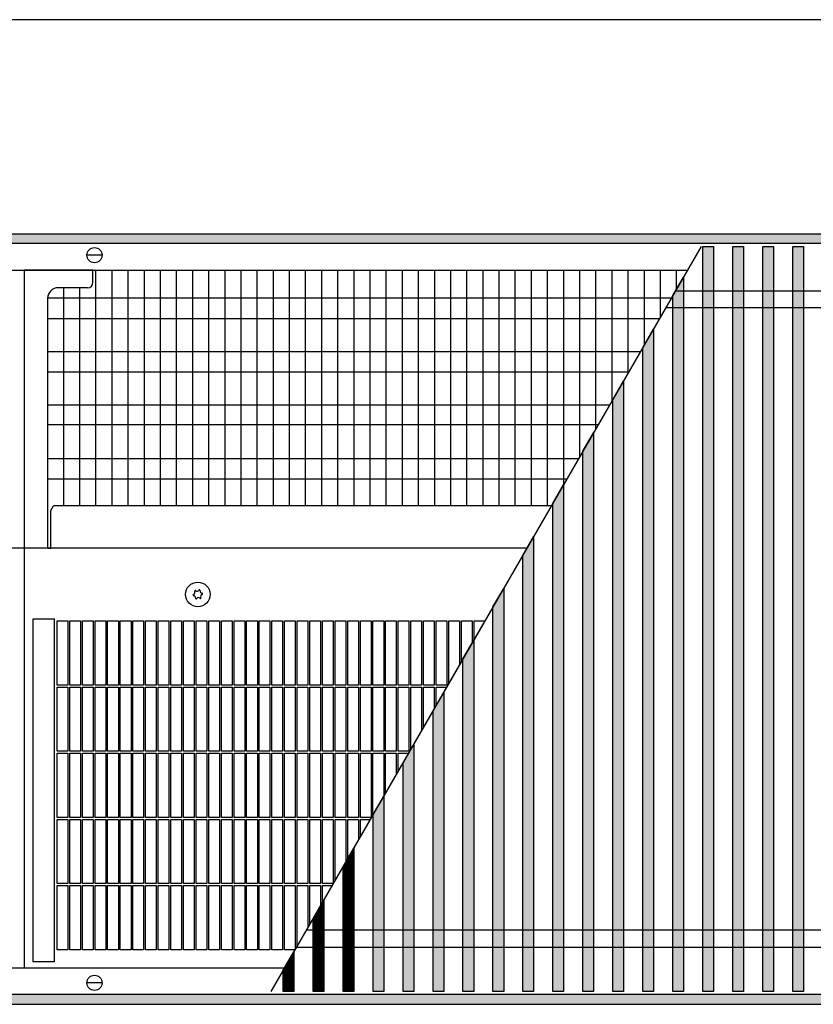
# Model space of a CAD drawing. Units: millimetres. Extents: x 1 to 203, y -2 to 296.
# Drawn here: x 94 to 113, y 82 to 105 of the extents above; entities that cross this region are included whole.
import ezdxf

# ---------------------------------------------------------------- set-up
doc = ezdxf.new("R2010")
doc.units = ezdxf.units.MM
doc.layers.add('1', color=7, linetype='Continuous')
doc.styles.add('CONVERTER_11', font='txt.shx', dxfattribs={"width": 0.9})
doc.dimstyles.new('ME10_DIM_11', dxfattribs={"dimtxt": 46, "dimasz": 46, "dimexe": 15, "dimexo": 10, "dimgap": 18, "dimtad": 1, "dimdec": 0, "dimdsep": 46, "dimtxsty": 'CONVERTER_11', "dimsah": 1, "dimcen": 0.09, "dimclrd": 6, "dimclre": 6, "dimclrt": 3, "dimadec": 0, "dimazin": 0, "dimtfac": 1, "dimtdec": 4, "dimtix": 1, "dimtmove": 0, "dimatfit": 3, "dimfxl": 1, "dimtolj": 1, "dimtzin": 0, "dimarcsym": 0})
pattern_1 = [(45, (-109.604788, -215.516361), (-0.012856486931, 1e-18), [])]
pattern_2 = [(45, (128.571221, -567.19592), (-0.014142135624, 1e-18), [])]

# ---------------------------------------------------------------- blocks, each defined once
blk = doc.blocks.new('*D6')
at = {"layer": '1', "color": 6, "linetype": 'Continuous'}
for p, q in [((5830.41, -4612.96), (5830.41, -4507.96)), ((8080.41, -4612.96), (8080.41, -4507.96)), ((8080.41, -4522.96), (5830.41, -4522.96))]:
    blk.add_line(p, q, dxfattribs=at)
at = {"layer": '1', "color": 6}
for points in [[(5876.41, -4516.9), (5876.41, -4529.02), (5830.41, -4522.96)], [(8034.41, -4529.02), (8034.41, -4516.9), (8080.41, -4522.96)]]:
    blk.add_solid(points, dxfattribs=at)
at = {"layer": '1', "color": 3, "insert": (6904.33, -4504.73), "char_height": 46, "attachment_point": 7, "rotation": 0.0001, "line_spacing_factor": 0.454545, "style": 'CONVERTER_11'}
blk.add_mtext('2250', dxfattribs=at)
blk = doc.blocks.new('_1', base_point=(1271.29, -3157.21))
at = {"layer": '1', "linetype": 'Continuous'}
h = blk.add_hatch(dxfattribs=at)
h.set_pattern_fill('CUSTOM46', color=6, scale=0.01, angle=45, pattern_type=2)
h.set_pattern_definition(pattern_2)
h.paths.add_polyline_path([(8080.41, -4627.56), (5830.41, -4627.56), (5830.41, -4622.96), (8080.41, -4622.96)])
h = blk.add_hatch(dxfattribs=at)
h.set_pattern_fill('CUSTOM13', color=6, scale=0.009091, angle=45, pattern_type=2)
h.set_pattern_definition(pattern_1)
h.paths.add_polyline_path([(6859.49, -4628.96), (6859.49, -4976.96), (6854.49, -4976.96), (6854.49, -4628.96)])
h = blk.add_hatch(dxfattribs=at)
h.set_pattern_fill('CUSTOM11', color=6, scale=0.009091, angle=45, pattern_type=2)
h.set_pattern_definition(pattern_1)
h.paths.add_polyline_path([(6873.48, -4628.96), (6873.48, -4976.96), (6868.49, -4976.96), (6868.49, -4628.96)])
h = blk.add_hatch(dxfattribs=at)
h.set_pattern_fill('CUSTOM10', color=6, scale=0.009091, angle=45, pattern_type=2)
h.set_pattern_definition(pattern_1)
h.paths.add_polyline_path([(6887.48, -4628.96), (6887.48, -4976.96), (6882.48, -4976.96), (6882.48, -4628.96)])
h = blk.add_hatch(dxfattribs=at)
h.set_pattern_fill('CUSTOM9', color=6, scale=0.009091, angle=45, pattern_type=2)
h.set_pattern_definition(pattern_1)
h.paths.add_polyline_path([(6901.48, -4628.96), (6901.48, -4976.96), (6896.48, -4976.96), (6896.48, -4628.96)])
h = blk.add_hatch(dxfattribs=at)
h.set_pattern_fill('CUSTOM42', color=6, scale=0.009091, angle=45, pattern_type=2)
h.set_pattern_definition(pattern_1)
h.paths.add_polyline_path([(6840.49, -4976.96), (6840.49, -4651.85), (6845.49, -4643.19), (6845.49, -4976.96)])
h = blk.add_hatch(dxfattribs=at)
h.set_pattern_fill('CUSTOM41', color=6, scale=0.009091, angle=45, pattern_type=2)
h.set_pattern_definition(pattern_1)
h.paths.add_polyline_path([(6826.49, -4976.96), (6826.49, -4676.1), (6831.49, -4667.44), (6831.49, -4976.96)])
h = blk.add_hatch(dxfattribs=at)
h.set_pattern_fill('CUSTOM40', color=6, scale=0.009091, angle=45, pattern_type=2)
h.set_pattern_definition(pattern_1)
h.paths.add_polyline_path([(6812.49, -4976.96), (6812.49, -4700.35), (6817.49, -4691.69), (6817.49, -4976.96)])
h = blk.add_hatch(dxfattribs=at)
h.set_pattern_fill('CUSTOM39', color=6, scale=0.009091, angle=45, pattern_type=2)
h.set_pattern_definition(pattern_1)
h.paths.add_polyline_path([(6798.49, -4976.96), (6798.49, -4724.59), (6803.49, -4715.93), (6803.49, -4976.96)])
h = blk.add_hatch(dxfattribs=at)
h.set_pattern_fill('CUSTOM38', color=6, scale=0.009091, angle=45, pattern_type=2)
h.set_pattern_definition(pattern_1)
h.paths.add_polyline_path([(6784.49, -4976.96), (6784.49, -4748.84), (6789.49, -4740.18), (6789.49, -4976.96)])
h = blk.add_hatch(dxfattribs=at)
h.set_pattern_fill('CUSTOM37', color=6, scale=0.009091, angle=45, pattern_type=2)
h.set_pattern_definition(pattern_1)
h.paths.add_polyline_path([(6770.49, -4976.96), (6770.49, -4773.09), (6775.49, -4764.43), (6775.49, -4976.96)])
h = blk.add_hatch(dxfattribs=at)
h.set_pattern_fill('CUSTOM36', color=6, scale=0.009091, angle=45, pattern_type=2)
h.set_pattern_definition(pattern_1)
h.paths.add_polyline_path([(6756.49, -4976.96), (6756.49, -4797.34), (6761.49, -4788.68), (6761.49, -4976.96)])
h = blk.add_hatch(dxfattribs=at)
h.set_pattern_fill('CUSTOM35', color=6, scale=0.009091, angle=45, pattern_type=2)
h.set_pattern_definition(pattern_1)
h.paths.add_polyline_path([(6742.49, -4976.96), (6742.49, -4821.58), (6747.49, -4812.92), (6747.49, -4976.96)])
h = blk.add_hatch(dxfattribs=at)
h.set_pattern_fill('CUSTOM34', color=6, scale=0.009091, angle=45, pattern_type=2)
h.set_pattern_definition(pattern_1)
h.paths.add_polyline_path([(6728.49, -4976.96), (6728.49, -4845.83), (6733.49, -4837.17), (6733.49, -4976.96)])
h = blk.add_hatch(dxfattribs=at)
h.set_pattern_fill('CUSTOM33', color=6, scale=0.009091, angle=45, pattern_type=2)
h.set_pattern_definition(pattern_1)
h.paths.add_polyline_path([(6714.5, -4976.96), (6714.5, -4870.08), (6719.49, -4861.42), (6719.49, -4976.96)])
h = blk.add_hatch(dxfattribs=at)
h.set_pattern_fill('CUSTOM32', color=6, scale=0.009091, angle=45, pattern_type=2)
h.set_pattern_definition(pattern_1)
h.paths.add_polyline_path([(6700.5, -4976.96), (6700.5, -4894.32), (6705.5, -4885.66), (6705.5, -4976.96)])
h = blk.add_hatch(dxfattribs=at)
h.set_pattern_fill('CUSTOM31', color=6, scale=0.009091, angle=45, pattern_type=2)
h.set_pattern_definition(pattern_1)
h.paths.add_polyline_path([(6686.5, -4976.96), (6686.5, -4918.57), (6691.5, -4909.91), (6691.5, -4976.96)])
h = blk.add_hatch(dxfattribs=at)
h.set_pattern_fill('CUSTOM30', color=6, scale=0.009091, angle=45, pattern_type=2)
h.set_pattern_definition(pattern_1)
h.paths.add_polyline_path([(6672.5, -4976.96), (6672.5, -4942.82), (6677.5, -4934.16), (6677.5, -4976.96)])
h = blk.add_hatch(dxfattribs=at)
h.set_pattern_fill('CUSTOM29', color=6, scale=0.009091, angle=45, pattern_type=2)
h.set_pattern_definition(pattern_1)
h.paths.add_polyline_path([(6658.5, -4976.96), (6658.5, -4967.07), (6663.5, -4958.41), (6663.5, -4976.96)])
h = blk.add_hatch(dxfattribs=at)
h.set_pattern_fill('CUSTOM44', color=6, scale=0.01, angle=45, pattern_type=2)
h.set_pattern_definition(pattern_2)
h.paths.add_polyline_path([(8080.41, -4978.36), (5830.41, -4978.36), (5830.41, -4982.96), (8080.41, -4982.96)])
at = {"color": 1, "linetype": 'Continuous'}
for p, q in [((6537.54, -4639.96), (6537.54, -4965.96)), ((6569.71, -4645.71), (6569.71, -4639.96)), ((6567.21, -4648.21), (6553.51, -4648.21)), ((6548.51, -4653.21), (6548.51, -4769.94)), ((6550.01, -4752.21), (6551.22, -4750.15)), ((6598.53, -4750.15), (6551.22, -4750.15)), ((6783.73, -4750.15), (6551.22, -4750.15)), ((6550.01, -4769.94), (6550.01, -4752.21)), ((6548.51, -4769.94), (6550.01, -4769.94))]:
    blk.add_line(p, q, dxfattribs=at)
at = {"color": 6, "linetype": 'Continuous'}
for p, q in [((6772.31, -4769.94), (6136.56, -4769.94)), ((6587.11, -4769.94), (6550.01, -4769.94)), ((6552.96, -4803.86), (6557.96, -4803.86)), ((6552.96, -4833.86), (6552.96, -4803.86)), ((6557.96, -4803.86), (6557.96, -4833.86)), ((6558.86, -4833.86), (6558.86, -4803.86)), ((6558.86, -4803.86), (6563.86, -4803.86)), ((6563.86, -4803.86), (6563.86, -4833.86)), ((6564.76, -4803.86), (6569.76, -4803.86)), ((6564.76, -4833.86), (6564.76, -4803.86)), ((6569.76, -4803.86), (6569.76, -4833.86)), ((6570.66, -4803.86), (6575.66, -4803.86)), ((6570.66, -4833.86), (6570.66, -4803.86)), ((6575.66, -4803.86), (6575.66, -4833.86)), ((6576.56, -4803.86), (6581.56, -4803.86)), ((6576.56, -4833.86), (6576.56, -4803.86)), ((6581.56, -4803.86), (6581.56, -4833.86)), ((6582.46, -4803.86), (6587.46, -4803.86)), ((6582.46, -4833.86), (6582.46, -4803.86)), ((6587.46, -4803.86), (6587.46, -4833.86)), ((6588.36, -4833.86), (6588.36, -4803.86)), ((6588.36, -4803.86), (6593.36, -4803.86)), ((6593.36, -4803.86), (6593.36, -4833.86)), ((6594.26, -4803.86), (6599.26, -4803.86)), ((6594.26, -4833.86), (6594.26, -4803.86)), ((6599.26, -4803.86), (6599.26, -4833.86)), ((6600.16, -4803.86), (6605.16, -4803.86)), ((6600.16, -4833.86), (6600.16, -4803.86)), ((6605.16, -4803.86), (6605.16, -4833.86)), ((6606.06, -4803.86), (6611.06, -4803.86)), ((6606.06, -4833.86), (6606.06, -4803.86)), ((6611.06, -4803.86), (6611.06, -4833.86)), ((6611.96, -4803.86), (6616.96, -4803.86)), ((6611.96, -4833.86), (6611.96, -4803.86)), ((6616.96, -4803.86), (6616.96, -4833.86)), ((6617.86, -4803.86), (6622.86, -4803.86)), ((6617.86, -4833.86), (6617.86, -4803.86)), ((6622.86, -4803.86), (6622.86, -4833.86)), ((6623.76, -4803.86), (6628.76, -4803.86)), ((6623.76, -4833.86), (6623.76, -4803.86)), ((6628.76, -4803.86), (6628.76, -4833.86)), ((6629.66, -4833.86), (6629.66, -4803.86)), ((6629.66, -4803.86), (6634.66, -4803.86)), ((6634.66, -4803.86), (6634.66, -4833.86)), ((6635.56, -4833.86), (6635.56, -4803.86)), ((6635.56, -4803.86), (6640.56, -4803.86)), ((6640.56, -4803.86), (6640.56, -4833.86)), ((6641.46, -4833.86), (6641.46, -4803.86)), ((6641.46, -4803.86), (6646.46, -4803.86)), ((6646.46, -4803.86), (6646.46, -4833.86)), ((6647.36, -4833.86), (6647.36, -4803.86)), ((6647.36, -4803.86), (6652.36, -4803.86)), ((6652.36, -4803.86), (6652.36, -4833.86)), ((6653.26, -4833.86), (6653.26, -4803.86)), ((6653.26, -4803.86), (6658.26, -4803.86)), ((6658.26, -4803.86), (6658.26, -4833.86)), ((6659.16, -4833.86), (6659.16, -4803.86)), ((6659.16, -4803.86), (6664.16, -4803.86)), ((6664.16, -4803.86), (6664.16, -4833.86)), ((6665.06, -4833.86), (6665.06, -4803.86)), ((6665.06, -4803.86), (6670.06, -4803.86)), ((6670.06, -4803.86), (6670.06, -4833.86)), ((6670.96, -4833.86), (6670.96, -4803.86)), ((6670.96, -4803.86), (6675.96, -4803.86)), ((6675.96, -4803.86), (6675.96, -4833.86)), ((6676.86, -4833.86), (6676.86, -4803.86)), ((6676.86, -4803.86), (6681.86, -4803.86)), ((6681.86, -4803.86), (6681.86, -4833.86)), ((6682.76, -4833.86), (6682.76, -4803.86)), ((6682.76, -4803.86), (6687.76, -4803.86)), ((6687.76, -4803.86), (6687.76, -4833.86)), ((6688.66, -4803.86), (6693.66, -4803.86)), ((6688.66, -4833.86), (6688.66, -4803.86)), ((6693.66, -4803.86), (6693.66, -4833.86)), ((6694.56, -4803.86), (6699.56, -4803.86)), ((6694.56, -4833.86), (6694.56, -4803.86)), ((6699.56, -4803.86), (6699.56, -4833.86)), ((6700.46, -4803.86), (6705.46, -4803.86)), ((6700.46, -4833.86), (6700.46, -4803.86)), ((6705.46, -4803.86), (6705.46, -4833.86)), ((6706.36, -4803.86), (6711.36, -4803.86)), ((6706.36, -4833.86), (6706.36, -4803.86)), ((6711.36, -4803.86), (6711.36, -4833.86)), ((6712.26, -4803.86), (6717.26, -4803.86)), ((6712.26, -4833.86), (6712.26, -4803.86)), ((6717.26, -4803.86), (6717.26, -4833.86)), ((6718.16, -4803.86), (6723.16, -4803.86)), ((6718.16, -4833.86), (6718.16, -4803.86)), ((6723.16, -4803.86), (6723.16, -4833.86)), ((6724.06, -4803.86), (6729.06, -4803.86)), ((6724.06, -4833.86), (6724.06, -4803.86)), ((6729.06, -4803.86), (6729.06, -4833.86)), ((6729.96, -4833.86), (6729.96, -4803.86)), ((6729.96, -4803.86), (6734.96, -4803.86)), ((6734.96, -4803.86), (6734.96, -4833.86)), ((6735.86, -4833.06), (6735.86, -4803.86)), ((6735.86, -4803.86), (6740.86, -4803.86)), ((6740.86, -4803.86), (6740.86, -4824.4)), ((6741.76, -4803.86), (6746.76, -4803.86)), ((6741.76, -4822.84), (6741.76, -4803.86)), ((6746.76, -4803.86), (6746.76, -4814.18)), ((6747.66, -4812.63), (6747.66, -4803.86)), ((6747.66, -4803.86), (6752.66, -4803.86)), ((6752.66, -4803.86), (6752.66, -4803.97)), ((6557.96, -4833.86), (6552.96, -4833.86)), ((6563.86, -4833.86), (6558.86, -4833.86)), ((6569.76, -4833.86), (6564.76, -4833.86)), ((6575.66, -4833.86), (6570.66, -4833.86)), ((6581.56, -4833.86), (6576.56, -4833.86)), ((6587.46, -4833.86), (6582.46, -4833.86)), ((6593.36, -4833.86), (6588.36, -4833.86)), ((6599.26, -4833.86), (6594.26, -4833.86)), ((6605.16, -4833.86), (6600.16, -4833.86)), ((6611.06, -4833.86), (6606.06, -4833.86)), ((6616.96, -4833.86), (6611.96, -4833.86)), ((6622.86, -4833.86), (6617.86, -4833.86)), ((6628.76, -4833.86), (6623.76, -4833.86)), ((6634.66, -4833.86), (6629.66, -4833.86)), ((6640.56, -4833.86), (6635.56, -4833.86)), ((6646.46, -4833.86), (6641.46, -4833.86)), ((6652.36, -4833.86), (6647.36, -4833.86)), ((6658.26, -4833.86), (6653.26, -4833.86)), ((6664.16, -4833.86), (6659.16, -4833.86)), ((6670.06, -4833.86), (6665.06, -4833.86)), ((6675.96, -4833.86), (6670.96, -4833.86)), ((6681.86, -4833.86), (6676.86, -4833.86)), ((6687.76, -4833.86), (6682.76, -4833.86)), ((6693.66, -4833.86), (6688.66, -4833.86)), ((6699.56, -4833.86), (6694.56, -4833.86)), ((6705.46, -4833.86), (6700.46, -4833.86)), ((6711.36, -4833.86), (6706.36, -4833.86)), ((6717.26, -4833.86), (6712.26, -4833.86)), ((6723.16, -4833.86), (6718.16, -4833.86)), ((6729.06, -4833.86), (6724.06, -4833.86)), ((6734.96, -4833.86), (6729.96, -4833.86)), ((6552.96, -4834.76), (6557.96, -4834.76)), ((6552.96, -4864.76), (6552.96, -4834.76)), ((6557.96, -4834.76), (6557.96, -4864.76)), ((6558.86, -4864.76), (6558.86, -4834.76)), ((6558.86, -4834.76), (6563.86, -4834.76)), ((6563.86, -4834.76), (6563.86, -4864.76)), ((6564.76, -4834.76), (6569.76, -4834.76)), ((6564.76, -4864.76), (6564.76, -4834.76)), ((6569.76, -4834.76), (6569.76, -4864.76)), ((6570.66, -4834.76), (6575.66, -4834.76)), ((6570.66, -4864.76), (6570.66, -4834.76)), ((6575.66, -4834.76), (6575.66, -4864.76)), ((6576.56, -4834.76), (6581.56, -4834.76)), ((6576.56, -4864.76), (6576.56, -4834.76)), ((6581.56, -4834.76), (6581.56, -4864.76)), ((6582.46, -4834.76), (6587.46, -4834.76)), ((6582.46, -4864.76), (6582.46, -4834.76)), ((6587.46, -4834.76), (6587.46, -4864.76)), ((6588.36, -4864.76), (6588.36, -4834.76)), ((6588.36, -4834.76), (6593.36, -4834.76)), ((6593.36, -4834.76), (6593.36, -4864.76)), ((6594.26, -4834.76), (6599.26, -4834.76)), ((6594.26, -4864.76), (6594.26, -4834.76)), ((6599.26, -4834.76), (6599.26, -4864.76)), ((6600.16, -4834.76), (6605.16, -4834.76)), ((6600.16, -4864.76), (6600.16, -4834.76)), ((6605.16, -4834.76), (6605.16, -4864.76)), ((6606.06, -4834.76), (6611.06, -4834.76)), ((6606.06, -4864.76), (6606.06, -4834.76)), ((6611.06, -4834.76), (6611.06, -4864.76)), ((6611.96, -4834.76), (6616.96, -4834.76)), ((6611.96, -4864.76), (6611.96, -4834.76)), ((6616.96, -4834.76), (6616.96, -4864.76)), ((6617.86, -4834.76), (6622.86, -4834.76)), ((6617.86, -4864.76), (6617.86, -4834.76)), ((6622.86, -4834.76), (6622.86, -4864.76)), ((6623.76, -4834.76), (6628.76, -4834.76)), ((6623.76, -4864.76), (6623.76, -4834.76)), ((6628.76, -4834.76), (6628.76, -4864.76)), ((6629.66, -4864.76), (6629.66, -4834.76)), ((6629.66, -4834.76), (6634.66, -4834.76)), ((6634.66, -4834.76), (6634.66, -4864.76)), ((6635.56, -4864.76), (6635.56, -4834.76)), ((6635.56, -4834.76), (6640.56, -4834.76)), ((6640.56, -4834.76), (6640.56, -4864.76)), ((6641.46, -4864.76), (6641.46, -4834.76)), ((6641.46, -4834.76), (6646.46, -4834.76)), ((6646.46, -4834.76), (6646.46, -4864.76)), ((6647.36, -4864.76), (6647.36, -4834.76)), ((6647.36, -4834.76), (6652.36, -4834.76)), ((6652.36, -4834.76), (6652.36, -4864.76)), ((6653.26, -4864.76), (6653.26, -4834.76)), ((6653.26, -4834.76), (6658.26, -4834.76)), ((6658.26, -4834.76), (6658.26, -4864.76)), ((6659.16, -4864.76), (6659.16, -4834.76)), ((6659.16, -4834.76), (6664.16, -4834.76)), ((6664.16, -4834.76), (6664.16, -4864.76)), ((6665.06, -4864.76), (6665.06, -4834.76)), ((6665.06, -4834.76), (6670.06, -4834.76)), ((6670.06, -4834.76), (6670.06, -4864.76)), ((6670.96, -4864.76), (6670.96, -4834.76)), ((6670.96, -4834.76), (6675.96, -4834.76)), ((6675.96, -4834.76), (6675.96, -4864.76)), ((6676.86, -4864.76), (6676.86, -4834.76)), ((6676.86, -4834.76), (6681.86, -4834.76)), ((6681.86, -4834.76), (6681.86, -4864.76)), ((6682.76, -4864.76), (6682.76, -4834.76)), ((6682.76, -4834.76), (6687.76, -4834.76)), ((6687.76, -4834.76), (6687.76, -4864.76)), ((6688.66, -4834.76), (6693.66, -4834.76)), ((6688.66, -4864.76), (6688.66, -4834.76)), ((6693.66, -4834.76), (6693.66, -4864.76)), ((6694.56, -4834.76), (6699.56, -4834.76)), ((6694.56, -4864.76), (6694.56, -4834.76)), ((6699.56, -4834.76), (6699.56, -4864.76)), ((6700.46, -4834.76), (6705.46, -4834.76)), ((6700.46, -4864.76), (6700.46, -4834.76)), ((6705.46, -4834.76), (6705.46, -4864.76)), ((6706.36, -4834.76), (6711.36, -4834.76)), ((6706.36, -4864.76), (6706.36, -4834.76)), ((6711.36, -4834.76), (6711.36, -4864.76)), ((6712.26, -4834.76), (6717.26, -4834.76)), ((6712.26, -4864.76), (6712.26, -4834.76)), ((6717.26, -4834.76), (6717.26, -4864.76)), ((6718.16, -4834.76), (6723.16, -4834.76)), ((6718.16, -4863.72), (6718.16, -4834.76)), ((6723.16, -4834.76), (6723.16, -4855.06)), ((6724.06, -4834.76), (6729.06, -4834.76)), ((6724.06, -4853.5), (6724.06, -4834.76)), ((6729.06, -4834.76), (6729.06, -4844.84)), ((6729.96, -4834.76), (6734.89, -4834.76)), ((6729.96, -4843.28), (6729.96, -4834.76)), ((6557.96, -4864.76), (6552.96, -4864.76)), ((6552.96, -4895.66), (6552.96, -4865.66)), ((6552.96, -4865.66), (6557.96, -4865.66)), ((6557.96, -4865.66), (6557.96, -4895.66)), ((6563.86, -4864.76), (6558.86, -4864.76)), ((6558.86, -4895.66), (6558.86, -4865.66)), ((6558.86, -4865.66), (6563.86, -4865.66)), ((6563.86, -4865.66), (6563.86, -4895.66)), ((6569.76, -4864.76), (6564.76, -4864.76)), ((6564.76, -4895.66), (6564.76, -4865.66)), ((6564.76, -4865.66), (6569.76, -4865.66)), ((6569.76, -4865.66), (6569.76, -4895.66)), ((6575.66, -4864.76), (6570.66, -4864.76)), ((6570.66, -4895.66), (6570.66, -4865.66)), ((6570.66, -4865.66), (6575.66, -4865.66)), ((6575.66, -4865.66), (6575.66, -4895.66)), ((6581.56, -4864.76), (6576.56, -4864.76)), ((6576.56, -4895.66), (6576.56, -4865.66)), ((6576.56, -4865.66), (6581.56, -4865.66)), ((6581.56, -4865.66), (6581.56, -4895.66)), ((6587.46, -4864.76), (6582.46, -4864.76)), ((6582.46, -4895.66), (6582.46, -4865.66)), ((6582.46, -4865.66), (6587.46, -4865.66)), ((6587.46, -4865.66), (6587.46, -4895.66)), ((6593.36, -4864.76), (6588.36, -4864.76)), ((6588.36, -4895.66), (6588.36, -4865.66)), ((6588.36, -4865.66), (6593.36, -4865.66)), ((6593.36, -4865.66), (6593.36, -4895.66)), ((6599.26, -4864.76), (6594.26, -4864.76)), ((6594.26, -4895.66), (6594.26, -4865.66)), ((6594.26, -4865.66), (6599.26, -4865.66)), ((6599.26, -4865.66), (6599.26, -4895.66)), ((6605.16, -4864.76), (6600.16, -4864.76)), ((6600.16, -4895.66), (6600.16, -4865.66)), ((6600.16, -4865.66), (6605.16, -4865.66)), ((6605.16, -4865.66), (6605.16, -4895.66)), ((6611.06, -4864.76), (6606.06, -4864.76)), ((6606.06, -4865.66), (6611.06, -4865.66)), ((6606.06, -4895.66), (6606.06, -4865.66)), ((6611.06, -4865.66), (6611.06, -4895.66)), ((6616.96, -4864.76), (6611.96, -4864.76)), ((6611.96, -4865.66), (6616.96, -4865.66)), ((6611.96, -4895.66), (6611.96, -4865.66)), ((6616.96, -4865.66), (6616.96, -4895.66)), ((6622.86, -4864.76), (6617.86, -4864.76)), ((6617.86, -4865.66), (6622.86, -4865.66)), ((6617.86, -4895.66), (6617.86, -4865.66)), ((6622.86, -4865.66), (6622.86, -4895.66)), ((6628.76, -4864.76), (6623.76, -4864.76)), ((6623.76, -4865.66), (6628.76, -4865.66)), ((6623.76, -4895.66), (6623.76, -4865.66)), ((6628.76, -4865.66), (6628.76, -4895.66)), ((6634.66, -4864.76), (6629.66, -4864.76)), ((6629.66, -4895.66), (6629.66, -4865.66)), ((6629.66, -4865.66), (6634.66, -4865.66)), ((6634.66, -4865.66), (6634.66, -4895.66)), ((6640.56, -4864.76), (6635.56, -4864.76)), ((6635.56, -4895.66), (6635.56, -4865.66)), ((6635.56, -4865.66), (6640.56, -4865.66)), ((6640.56, -4865.66), (6640.56, -4895.66)), ((6646.46, -4864.76), (6641.46, -4864.76)), ((6641.46, -4895.66), (6641.46, -4865.66)), ((6641.46, -4865.66), (6646.46, -4865.66)), ((6646.46, -4865.66), (6646.46, -4895.66)), ((6652.36, -4864.76), (6647.36, -4864.76)), ((6647.36, -4895.66), (6647.36, -4865.66)), ((6647.36, -4865.66), (6652.36, -4865.66)), ((6652.36, -4865.66), (6652.36, -4895.66)), ((6658.26, -4864.76), (6653.26, -4864.76)), ((6653.26, -4895.66), (6653.26, -4865.66)), ((6653.26, -4865.66), (6658.26, -4865.66)), ((6658.26, -4865.66), (6658.26, -4895.66)), ((6664.16, -4864.76), (6659.16, -4864.76)), ((6659.16, -4895.66), (6659.16, -4865.66)), ((6659.16, -4865.66), (6664.16, -4865.66)), ((6664.16, -4865.66), (6664.16, -4895.66)), ((6670.06, -4864.76), (6665.06, -4864.76)), ((6665.06, -4895.66), (6665.06, -4865.66)), ((6665.06, -4865.66), (6670.06, -4865.66)), ((6670.06, -4865.66), (6670.06, -4895.66)), ((6675.96, -4864.76), (6670.96, -4864.76)), ((6670.96, -4895.66), (6670.96, -4865.66)), ((6670.96, -4865.66), (6675.96, -4865.66)), ((6675.96, -4865.66), (6675.96, -4895.66)), ((6681.86, -4864.76), (6676.86, -4864.76)), ((6676.86, -4895.66), (6676.86, -4865.66)), ((6676.86, -4865.66), (6681.86, -4865.66)), ((6681.86, -4865.66), (6681.86, -4895.66)), ((6687.76, -4864.76), (6682.76, -4864.76)), ((6682.76, -4895.66), (6682.76, -4865.66)), ((6682.76, -4865.66), (6687.76, -4865.66)), ((6687.76, -4865.66), (6687.76, -4895.66)), ((6693.66, -4864.76), (6688.66, -4864.76)), ((6688.66, -4865.66), (6693.66, -4865.66)), ((6688.66, -4895.66), (6688.66, -4865.66)), ((6693.66, -4865.66), (6693.66, -4895.66)), ((6699.56, -4864.76), (6694.56, -4864.76)), ((6694.56, -4865.66), (6699.56, -4865.66)), ((6694.56, -4895.66), (6694.56, -4865.66)), ((6699.56, -4865.66), (6699.56, -4895.66)), ((6705.46, -4864.76), (6700.46, -4864.76)), ((6700.46, -4865.66), (6705.46, -4865.66)), ((6700.46, -4894.38), (6700.46, -4865.66)), ((6705.46, -4865.66), (6705.46, -4885.72)), ((6711.36, -4864.76), (6706.36, -4864.76)), ((6706.36, -4865.66), (6711.36, -4865.66)), ((6706.36, -4884.16), (6706.36, -4865.66)), ((6711.36, -4865.66), (6711.36, -4875.5)), ((6717.26, -4864.76), (6712.26, -4864.76)), ((6712.26, -4865.66), (6717.05, -4865.66)), ((6712.26, -4873.94), (6712.26, -4865.66)), ((6557.96, -4895.66), (6552.96, -4895.66)), ((6552.96, -4926.56), (6552.96, -4896.56)), ((6552.96, -4896.56), (6557.96, -4896.56)), ((6557.96, -4896.56), (6557.96, -4926.56)), ((6563.86, -4895.66), (6558.86, -4895.66)), ((6558.86, -4926.56), (6558.86, -4896.56)), ((6558.86, -4896.56), (6563.86, -4896.56)), ((6563.86, -4896.56), (6563.86, -4926.56)), ((6569.76, -4895.66), (6564.76, -4895.66)), ((6564.76, -4926.56), (6564.76, -4896.56)), ((6564.76, -4896.56), (6569.76, -4896.56)), ((6569.76, -4896.56), (6569.76, -4926.56)), ((6575.66, -4895.66), (6570.66, -4895.66)), ((6570.66, -4926.56), (6570.66, -4896.56)), ((6570.66, -4896.56), (6575.66, -4896.56)), ((6575.66, -4896.56), (6575.66, -4926.56)), ((6581.56, -4895.66), (6576.56, -4895.66)), ((6576.56, -4926.56), (6576.56, -4896.56)), ((6576.56, -4896.56), (6581.56, -4896.56)), ((6581.56, -4896.56), (6581.56, -4926.56)), ((6587.46, -4895.66), (6582.46, -4895.66)), ((6582.46, -4926.56), (6582.46, -4896.56)), ((6582.46, -4896.56), (6587.46, -4896.56)), ((6587.46, -4896.56), (6587.46, -4926.56)), ((6593.36, -4895.66), (6588.36, -4895.66)), ((6588.36, -4926.56), (6588.36, -4896.56)), ((6588.36, -4896.56), (6593.36, -4896.56)), ((6593.36, -4896.56), (6593.36, -4926.56)), ((6599.26, -4895.66), (6594.26, -4895.66)), ((6594.26, -4926.56), (6594.26, -4896.56)), ((6594.26, -4896.56), (6599.26, -4896.56)), ((6599.26, -4896.56), (6599.26, -4926.56)), ((6605.16, -4895.66), (6600.16, -4895.66)), ((6600.16, -4926.56), (6600.16, -4896.56)), ((6600.16, -4896.56), (6605.16, -4896.56)), ((6605.16, -4896.56), (6605.16, -4926.56)), ((6611.06, -4895.66), (6606.06, -4895.66)), ((6606.06, -4896.56), (6611.06, -4896.56)), ((6606.06, -4926.56), (6606.06, -4896.56)), ((6611.06, -4896.56), (6611.06, -4926.56)), ((6616.96, -4895.66), (6611.96, -4895.66)), ((6611.96, -4896.56), (6616.96, -4896.56)), ((6611.96, -4926.56), (6611.96, -4896.56)), ((6616.96, -4896.56), (6616.96, -4926.56)), ((6622.86, -4895.66), (6617.86, -4895.66)), ((6617.86, -4896.56), (6622.86, -4896.56)), ((6617.86, -4926.56), (6617.86, -4896.56)), ((6622.86, -4896.56), (6622.86, -4926.56)), ((6628.76, -4895.66), (6623.76, -4895.66)), ((6623.76, -4896.56), (6628.76, -4896.56)), ((6623.76, -4926.56), (6623.76, -4896.56)), ((6628.76, -4896.56), (6628.76, -4926.56)), ((6634.66, -4895.66), (6629.66, -4895.66)), ((6629.66, -4926.56), (6629.66, -4896.56)), ((6629.66, -4896.56), (6634.66, -4896.56)), ((6634.66, -4896.56), (6634.66, -4926.56)), ((6640.56, -4895.66), (6635.56, -4895.66)), ((6635.56, -4926.56), (6635.56, -4896.56)), ((6635.56, -4896.56), (6640.56, -4896.56)), ((6640.56, -4896.56), (6640.56, -4926.56)), ((6646.46, -4895.66), (6641.46, -4895.66)), ((6641.46, -4926.56), (6641.46, -4896.56)), ((6641.46, -4896.56), (6646.46, -4896.56)), ((6646.46, -4896.56), (6646.46, -4926.56)), ((6652.36, -4895.66), (6647.36, -4895.66)), ((6647.36, -4926.56), (6647.36, -4896.56)), ((6647.36, -4896.56), (6652.36, -4896.56)), ((6652.36, -4896.56), (6652.36, -4926.56)), ((6658.26, -4895.66), (6653.26, -4895.66)), ((6653.26, -4926.56), (6653.26, -4896.56)), ((6653.26, -4896.56), (6658.26, -4896.56)), ((6658.26, -4896.56), (6658.26, -4926.56)), ((6664.16, -4895.66), (6659.16, -4895.66)), ((6659.16, -4926.56), (6659.16, -4896.56)), ((6659.16, -4896.56), (6664.16, -4896.56)), ((6664.16, -4896.56), (6664.16, -4926.56)), ((6670.06, -4895.66), (6665.06, -4895.66)), ((6665.06, -4926.56), (6665.06, -4896.56)), ((6665.06, -4896.56), (6670.06, -4896.56)), ((6670.06, -4896.56), (6670.06, -4926.56)), ((6675.96, -4895.66), (6670.96, -4895.66)), ((6670.96, -4926.56), (6670.96, -4896.56)), ((6670.96, -4896.56), (6675.96, -4896.56)), ((6675.96, -4896.56), (6675.96, -4926.56)), ((6681.86, -4895.66), (6676.86, -4895.66)), ((6676.86, -4926.56), (6676.86, -4896.56)), ((6676.86, -4896.56), (6681.86, -4896.56)), ((6681.86, -4896.56), (6681.86, -4926.56)), ((6687.76, -4895.66), (6682.76, -4895.66)), ((6682.76, -4925.04), (6682.76, -4896.56)), ((6682.76, -4896.56), (6687.76, -4896.56)), ((6687.76, -4896.56), (6687.76, -4916.38)), ((6693.66, -4895.66), (6688.66, -4895.66)), ((6688.66, -4896.56), (6693.66, -4896.56)), ((6688.66, -4914.82), (6688.66, -4896.56)), ((6693.66, -4896.56), (6693.66, -4906.16)), ((6699.56, -4895.66), (6694.56, -4895.66)), ((6694.56, -4896.56), (6699.21, -4896.56)), ((6694.56, -4904.6), (6694.56, -4896.56)), ((6557.96, -4926.56), (6552.96, -4926.56)), ((6563.86, -4926.56), (6558.86, -4926.56)), ((6569.76, -4926.56), (6564.76, -4926.56)), ((6575.66, -4926.56), (6570.66, -4926.56)), ((6581.56, -4926.56), (6576.56, -4926.56)), ((6587.46, -4926.56), (6582.46, -4926.56)), ((6593.36, -4926.56), (6588.36, -4926.56)), ((6599.26, -4926.56), (6594.26, -4926.56)), ((6605.16, -4926.56), (6600.16, -4926.56)), ((6611.06, -4926.56), (6606.06, -4926.56)), ((6616.96, -4926.56), (6611.96, -4926.56)), ((6622.86, -4926.56), (6617.86, -4926.56)), ((6628.76, -4926.56), (6623.76, -4926.56)), ((6634.66, -4926.56), (6629.66, -4926.56)), ((6640.56, -4926.56), (6635.56, -4926.56)), ((6646.46, -4926.56), (6641.46, -4926.56)), ((6652.36, -4926.56), (6647.36, -4926.56)), ((6658.26, -4926.56), (6653.26, -4926.56)), ((6664.16, -4926.56), (6659.16, -4926.56)), ((6670.06, -4926.56), (6665.06, -4926.56)), ((6675.96, -4926.56), (6670.96, -4926.56)), ((6681.86, -4926.56), (6676.86, -4926.56)), ((6552.96, -4957.46), (6552.96, -4927.46)), ((6552.96, -4927.46), (6557.96, -4927.46)), ((6557.96, -4927.46), (6557.96, -4957.46)), ((6558.86, -4957.46), (6558.86, -4927.46)), ((6558.86, -4927.46), (6563.86, -4927.46)), ((6563.86, -4927.46), (6563.86, -4957.46)), ((6564.76, -4957.46), (6564.76, -4927.46)), ((6564.76, -4927.46), (6569.76, -4927.46)), ((6569.76, -4927.46), (6569.76, -4957.46)), ((6570.66, -4957.46), (6570.66, -4927.46)), ((6570.66, -4927.46), (6575.66, -4927.46)), ((6575.66, -4927.46), (6575.66, -4957.46)), ((6576.56, -4957.46), (6576.56, -4927.46)), ((6576.56, -4927.46), (6581.56, -4927.46)), ((6581.56, -4927.46), (6581.56, -4957.46)), ((6582.46, -4957.46), (6582.46, -4927.46)), ((6582.46, -4927.46), (6587.46, -4927.46)), ((6587.46, -4927.46), (6587.46, -4957.46)), ((6588.36, -4957.46), (6588.36, -4927.46)), ((6588.36, -4927.46), (6593.36, -4927.46)), ((6593.36, -4927.46), (6593.36, -4957.46)), ((6594.26, -4957.46), (6594.26, -4927.46)), ((6594.26, -4927.46), (6599.26, -4927.46)), ((6599.26, -4927.46), (6599.26, -4957.46)), ((6600.16, -4957.46), (6600.16, -4927.46)), ((6600.16, -4927.46), (6605.16, -4927.46)), ((6605.16, -4927.46), (6605.16, -4957.46)), ((6606.06, -4927.46), (6611.06, -4927.46)), ((6606.06, -4957.46), (6606.06, -4927.46)), ((6611.06, -4927.46), (6611.06, -4957.46)), ((6611.96, -4927.46), (6616.96, -4927.46)), ((6611.96, -4957.46), (6611.96, -4927.46)), ((6616.96, -4927.46), (6616.96, -4957.46)), ((6617.86, -4927.46), (6622.86, -4927.46)), ((6617.86, -4957.46), (6617.86, -4927.46)), ((6622.86, -4927.46), (6622.86, -4957.46)), ((6623.76, -4927.46), (6628.76, -4927.46)), ((6623.76, -4957.46), (6623.76, -4927.46)), ((6628.76, -4927.46), (6628.76, -4957.46)), ((6629.66, -4957.46), (6629.66, -4927.46)), ((6629.66, -4927.46), (6634.66, -4927.46)), ((6634.66, -4927.46), (6634.66, -4957.46)), ((6635.56, -4957.46), (6635.56, -4927.46)), ((6635.56, -4927.46), (6640.56, -4927.46)), ((6640.56, -4927.46), (6640.56, -4957.46)), ((6641.46, -4957.46), (6641.46, -4927.46)), ((6641.46, -4927.46), (6646.46, -4927.46)), ((6646.46, -4927.46), (6646.46, -4957.46)), ((6647.36, -4957.46), (6647.36, -4927.46)), ((6647.36, -4927.46), (6652.36, -4927.46)), ((6652.36, -4927.46), (6652.36, -4957.46)), ((6653.26, -4957.46), (6653.26, -4927.46)), ((6653.26, -4927.46), (6658.26, -4927.46)), ((6658.26, -4927.46), (6658.26, -4957.46)), ((6659.16, -4957.46), (6659.16, -4927.46)), ((6659.16, -4927.46), (6664.16, -4927.46)), ((6664.16, -4927.46), (6664.16, -4957.25)), ((6665.06, -4955.69), (6665.06, -4927.46)), ((6665.06, -4927.46), (6670.06, -4927.46)), ((6670.06, -4927.46), (6670.06, -4947.03)), ((6670.96, -4945.47), (6670.96, -4927.46)), ((6670.96, -4927.46), (6675.96, -4927.46)), ((6675.96, -4927.46), (6675.96, -4936.81)), ((6676.86, -4935.25), (6676.86, -4927.46)), ((6676.86, -4927.46), (6681.37, -4927.46)), ((6705.46, -4927.46), (6705.46, -4957.46)), ((6557.96, -4957.46), (6552.96, -4957.46)), ((6563.86, -4957.46), (6558.86, -4957.46)), ((6569.76, -4957.46), (6564.76, -4957.46)), ((6575.66, -4957.46), (6570.66, -4957.46)), ((6581.56, -4957.46), (6576.56, -4957.46)), ((6587.46, -4957.46), (6582.46, -4957.46)), ((6593.36, -4957.46), (6588.36, -4957.46)), ((6599.26, -4957.46), (6594.26, -4957.46)), ((6605.16, -4957.46), (6600.16, -4957.46)), ((6611.06, -4957.46), (6606.06, -4957.46)), ((6616.96, -4957.46), (6611.96, -4957.46)), ((6622.86, -4957.46), (6617.86, -4957.46)), ((6628.76, -4957.46), (6623.76, -4957.46)), ((6634.66, -4957.46), (6629.66, -4957.46)), ((6640.56, -4957.46), (6635.56, -4957.46)), ((6646.46, -4957.46), (6641.46, -4957.46)), ((6652.36, -4957.46), (6647.36, -4957.46)), ((6658.26, -4957.46), (6653.26, -4957.46)), ((6664.04, -4957.46), (6659.16, -4957.46))]:
    blk.add_line(p, q, dxfattribs=at)
blk.add_circle((6618.66, -4791.46), 5.75, dxfattribs=at)
at = {"color": 1, "linetype": 'Continuous'}
for centre, radius, start, end in [((6567.21, -4645.71), 2.5, 270, 0), ((6553.51, -4653.21), 5, 90, 180)]:
    blk.add_arc(centre, radius, start, end, dxfattribs=at)
at = {"color": 6, "linetype": 'Continuous'}
for centre, radius, start, end in [((6616.73, -4791.69), 0.3, 92.4933, 186.9051), ((6616.73, -4791.69), 0.3, 186.9051, 281.3168), ((6616.34, -4790.47), 1, 292.1221, 21.6881), ((6616.64, -4792.98), 1, 352.1221, 81.6881), ((6617.49, -4789.9), 0.3, 126.9051, 221.3168), ((6617.49, -4789.9), 0.3, 32.4933, 126.9051), ((6617.9, -4793.25), 0.3, 152.4933, 246.9051), ((6618.36, -4788.95), 1, 232.1221, 321.6881), ((6618.97, -4793.97), 1, 52.1221, 141.6881), ((6619.43, -4789.67), 0.3, 66.9051, 161.3168), ((6619.43, -4789.67), 0.3, 332.4933, 66.9051), ((6619.84, -4793.02), 0.3, 212.4933, 306.9051), ((6620.69, -4789.94), 1, 172.1221, 261.6881), ((6620.99, -4792.45), 1, 112.1221, 201.6881), ((6619.84, -4793.02), 0.3, 306.9051, 41.3168), ((6620.6, -4791.22), 0.3, 6.9051, 101.3168), ((6620.6, -4791.22), 0.3, 272.4933, 6.9051), ((6617.9, -4793.25), 0.3, 246.9051, 341.3168)]:
    blk.add_arc(centre, radius, start, end, dxfattribs=at)
at = {"layer": '1', "color": 6, "linetype": 'Continuous'}
for p, q in [((5830.41, -4622.96), (8080.41, -4622.96)), ((8080.41, -4627.56), (5830.41, -4627.56)), ((6853.7, -4628.96), (6652.79, -4976.96)), ((6854.49, -4976.96), (6854.49, -4628.96)), ((6854.49, -4628.96), (6859.49, -4628.96)), ((6859.49, -4628.96), (6859.49, -4976.96)), ((6868.49, -4628.96), (6873.48, -4628.96)), ((6868.49, -4976.96), (6868.49, -4628.96)), ((6873.48, -4628.96), (6873.48, -4976.96)), ((6882.48, -4976.96), (6882.48, -4628.96)), ((6882.48, -4628.96), (6887.48, -4628.96)), ((6887.48, -4628.96), (6887.48, -4976.96)), ((6896.48, -4976.96), (6896.48, -4628.96)), ((6896.48, -4628.96), (6901.48, -4628.96)), ((6901.48, -4628.96), (6901.48, -4976.96)), ((6573.85, -4632.96), (6566.98, -4632.96)), ((6571.11, -4750.15), (6571.11, -4639.96)), ((6578.64, -4750.15), (6578.64, -4639.96)), ((6586.17, -4750.15), (6586.17, -4639.96)), ((6593.7, -4750.15), (6593.7, -4639.96)), ((6601.24, -4750.15), (6601.24, -4639.96)), ((6608.77, -4750.15), (6608.77, -4639.96)), ((6616.3, -4750.15), (6616.3, -4639.96)), ((6623.83, -4750.15), (6623.83, -4639.96)), ((6631.36, -4750.15), (6631.36, -4639.96)), ((6638.9, -4750.15), (6638.9, -4639.96)), ((6646.43, -4750.15), (6646.43, -4639.96)), ((6653.96, -4750.15), (6653.96, -4639.96)), ((6661.49, -4750.15), (6661.49, -4639.96)), ((6669.02, -4750.15), (6669.02, -4639.96)), ((6676.55, -4750.15), (6676.55, -4639.96)), ((6684.09, -4750.15), (6684.09, -4639.96)), ((6691.62, -4750.15), (6691.62, -4639.96)), ((6699.15, -4750.15), (6699.15, -4639.96)), ((6706.68, -4750.15), (6706.68, -4639.96)), ((6714.21, -4750.15), (6714.21, -4639.96)), ((6721.74, -4750.15), (6721.74, -4639.96)), ((6729.28, -4750.15), (6729.28, -4639.96)), ((6736.81, -4750.15), (6736.81, -4639.96)), ((6744.34, -4750.15), (6744.34, -4639.96)), ((6751.87, -4750.15), (6751.87, -4639.96)), ((6759.4, -4750.15), (6759.4, -4639.96)), ((6766.93, -4750.15), (6766.93, -4639.96)), ((6774.47, -4750.15), (6774.47, -4639.96)), ((6782, -4750.15), (6782, -4639.96)), ((6789.53, -4740.11), (6789.53, -4639.96)), ((6797.06, -4727.07), (6797.06, -4639.96)), ((6804.59, -4714.02), (6804.59, -4639.96)), ((6812.12, -4700.98), (6812.12, -4639.96)), ((6819.66, -4687.93), (6819.66, -4639.96)), ((6827.19, -4674.89), (6827.19, -4639.96)), ((6834.72, -4661.84), (6834.72, -4639.96)), ((6842.25, -4648.8), (6842.25, -4639.96)), ((6840.49, -4651.85), (6845.49, -4643.19)), ((6845.49, -4643.19), (6845.49, -4976.96)), ((6556.05, -4750.15), (6556.05, -4648.21)), ((6563.58, -4750.15), (6563.58, -4648.21)), ((6839.75, -4653.13), (6548.52, -4653.13)), ((6840.49, -4976.96), (6840.49, -4651.85)), ((6834.25, -4662.65), (6548.51, -4662.65)), ((6826.49, -4676.1), (6831.49, -4667.44)), ((6831.49, -4667.44), (6831.49, -4976.96)), ((6825.33, -4678.11), (6548.51, -4678.11)), ((6826.49, -4976.96), (6826.49, -4676.1)), ((6819.83, -4687.63), (6548.51, -4687.63)), ((6812.49, -4700.35), (6817.49, -4691.69)), ((6817.49, -4691.69), (6817.49, -4976.96)), ((6812.49, -4976.96), (6812.49, -4700.35)), ((6810.96, -4703), (6548.51, -4703)), ((6805.58, -4712.31), (6548.51, -4712.31)), ((6798.49, -4724.59), (6803.49, -4715.93)), ((6803.49, -4715.93), (6803.49, -4976.96)), ((6796.48, -4728.08), (6548.51, -4728.08)), ((6798.49, -4976.96), (6798.49, -4724.59)), ((6790.98, -4737.6), (6548.51, -4737.6)), ((6784.49, -4748.84), (6789.49, -4740.18)), ((6789.49, -4740.18), (6789.49, -4976.96)), ((6784.49, -4976.96), (6784.49, -4748.84)), ((6770.49, -4773.09), (6775.49, -4764.43)), ((6775.49, -4764.43), (6775.49, -4976.96)), ((6770.49, -4976.96), (6770.49, -4773.09)), ((6756.49, -4797.34), (6761.49, -4788.68)), ((6761.49, -4788.68), (6761.49, -4976.96)), ((6756.49, -4976.96), (6756.49, -4797.34)), ((6541.66, -4803.11), (6541.66, -4963.11)), ((6551.66, -4803.11), (6541.66, -4803.11)), ((6551.66, -4963.11), (6551.66, -4803.11)), ((6742.49, -4821.58), (6747.49, -4812.92)), ((6747.49, -4812.92), (6747.49, -4976.96)), ((6742.49, -4976.96), (6742.49, -4821.58)), ((6728.49, -4845.83), (6733.49, -4837.17)), ((6733.49, -4837.17), (6733.49, -4976.96)), ((6728.49, -4976.96), (6728.49, -4845.83)), ((6714.5, -4870.08), (6719.49, -4861.42)), ((6719.49, -4861.42), (6719.49, -4976.96)), ((6714.5, -4976.96), (6714.5, -4870.08)), ((6700.5, -4894.32), (6705.5, -4885.66)), ((6705.5, -4885.66), (6705.5, -4976.96)), ((6700.5, -4976.96), (6700.5, -4894.32)), ((6686.5, -4918.57), (6691.5, -4909.91)), ((6691.5, -4909.91), (6691.5, -4976.96)), ((6686.5, -4976.96), (6686.5, -4918.57)), ((6672.5, -4942.82), (6677.5, -4934.16)), ((6677.5, -4934.16), (6677.5, -4976.96)), ((6672.5, -4976.96), (6672.5, -4942.82)), ((6658.5, -4967.07), (6663.5, -4958.41)), ((6663.5, -4958.41), (6663.5, -4976.96)), ((6551.66, -4963.11), (6541.66, -4963.11)), ((6658.5, -4976.96), (6658.5, -4967.07)), ((6573.85, -4972.96), (6566.98, -4972.96)), ((6663.5, -4976.96), (6658.5, -4976.96)), ((6677.5, -4976.96), (6672.5, -4976.96)), ((6691.5, -4976.96), (6686.5, -4976.96)), ((6705.5, -4976.96), (6700.5, -4976.96)), ((6719.49, -4976.96), (6714.5, -4976.96)), ((6733.49, -4976.96), (6728.49, -4976.96)), ((6747.49, -4976.96), (6742.49, -4976.96)), ((6761.49, -4976.96), (6756.49, -4976.96)), ((6775.49, -4976.96), (6770.49, -4976.96)), ((6789.49, -4976.96), (6784.49, -4976.96)), ((6803.49, -4976.96), (6798.49, -4976.96)), ((6817.49, -4976.96), (6812.49, -4976.96)), ((6831.49, -4976.96), (6826.49, -4976.96)), ((6845.49, -4976.96), (6840.49, -4976.96)), ((6859.49, -4976.96), (6854.49, -4976.96)), ((6873.48, -4976.96), (6868.49, -4976.96)), ((6887.48, -4976.96), (6882.48, -4976.96)), ((6901.48, -4976.96), (6896.48, -4976.96)), ((8080.41, -4978.36), (5830.41, -4978.36)), ((5816.42, -4982.96), (8066.42, -4982.96)), ((5830.41, -4982.96), (8080.41, -4982.96))]:
    blk.add_line(p, q, dxfattribs=at)
at = {"layer": '1', "color": 1, "linetype": 'Continuous'}
for p, q in [((5835.01, -4639.96), (6847.35, -4639.96)), ((6505.36, -4639.96), (6537.54, -4639.96)), ((6569.71, -4639.96), (6537.54, -4639.96)), ((6841.78, -4649.61), (7246.89, -4649.61)), ((7242.23, -4657.61), (6837.16, -4657.61)), ((6752.73, -4803.86), (6659.14, -4965.96)), ((7072.94, -4948.31), (6669.33, -4948.31)), ((6664.71, -4956.31), (7068.28, -4956.31)), ((6124.09, -4965.96), (6659.14, -4965.96))]:
    blk.add_line(p, q, dxfattribs=at)
at = {"layer": '1', "color": 6, "linetype": 'Continuous'}
for centre in [(6570.41, -4632.96), (6570.41, -4972.96)]:
    blk.add_circle(centre, 3.55, dxfattribs=at)
at = {"layer": '1'}
dim = blk.add_linear_dim(base=(8080.41, -4522.96), p1=(5830.41, -4622.96), p2=(8080.41, -4622.96), dimstyle='ME10_DIM_11', dxfattribs=at)
dim.commit()
dim.dimension.update_dxf_attribs({"geometry": '*D6', "text_midpoint": (6955.41, -4487.45), "text_rotation": 0.0001})

msp = doc.modelspace()

# ---------------------------------------------------------------- block references
at = {"layer": '1', "xscale": 0.05000000000001137, "yscale": 0.05000000000001137, "zscale": 0.05000000000001137}
msp.add_blockref('_1', (-168.765, 173.377), dxfattribs=at)

doc.saveas('drawing.dxf')
